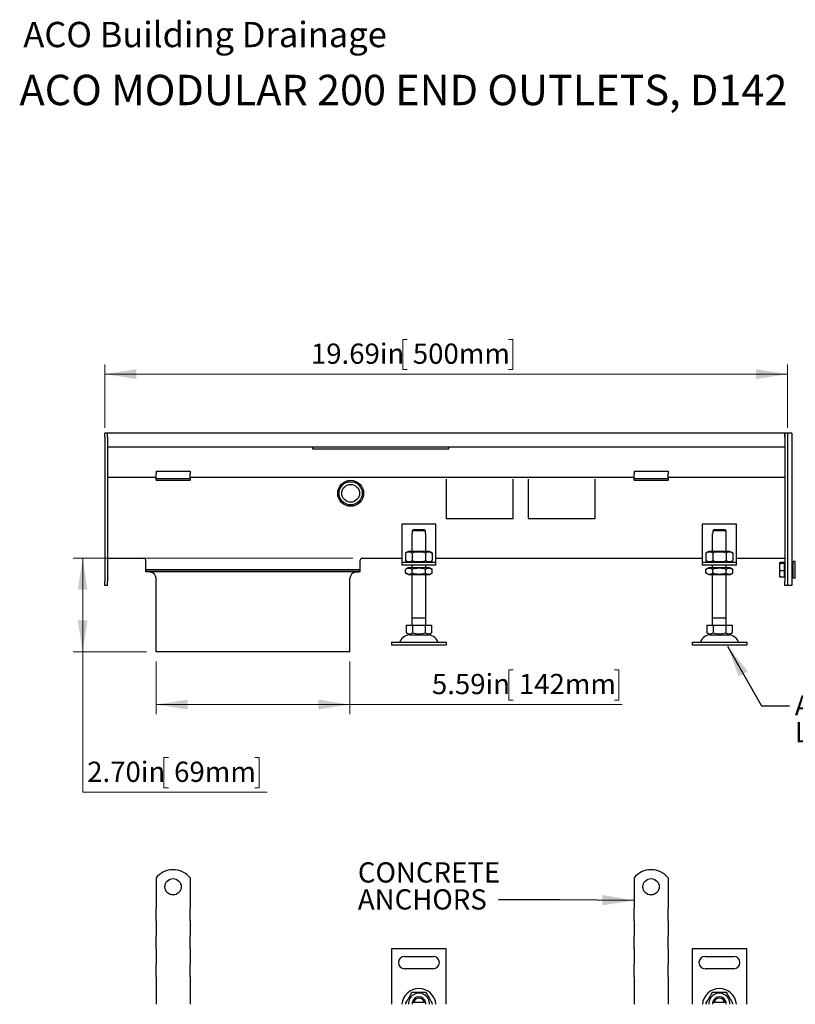
# Model space of a CAD drawing. Units: inches. Extents: x 0.98 to 7.6, y 0.79 to 10.26.
# Drawn here: x 0.98 to 4.18, y 6.21 to 10.26 of the extents above; entities that cross this region are included whole.
import ezdxf

# ---------------------------------------------------------------- set-up
doc = ezdxf.new("R2010")
doc.units = ezdxf.units.IN
doc.header["$MEASUREMENT"] = 0
doc.styles.add('SLDTEXTSTYLE0', font='TXT', dxfattribs={"width": 0.605})
doc.dimstyles.new('SLDDIMSTYLE0', dxfattribs={"dimtxt": 0.080892, "dimasz": 0.13, "dimexe": 0, "dimexo": 0.0625, "dimgap": 0.020223, "dimtad": 1, "dimlfac": 7, "dimrnd": 1e-09, "dimzin": 12, "dimdsep": 46, "dimtxsty": 'SLDTEXTSTYLE0', "dimsah": 1, "dimcen": 0.09, "dimadec": 0, "dimazin": 3, "dimtfac": 1, "dimtofl": 0, "dimtmove": 0, "dimatfit": 3, "dimfxl": 0, "dimfrac": 2, "dimtolj": 1, "dimtzin": 12, "dimarcsym": 0})
doc.dimstyles.new('SLDDIMSTYLE4', dxfattribs={"dimtxt": 0.080892, "dimasz": 0.13, "dimexe": 0, "dimexo": 0.0625, "dimgap": 0.020223, "dimtad": 0, "dimtih": 1, "dimtoh": 1, "dimlfac": 7, "dimrnd": 1e-09, "dimzin": 4, "dimdsep": 46, "dimtxsty": 'SLDTEXTSTYLE0', "dimsah": 1, "dimcen": 0.09, "dimadec": 0, "dimazin": 1, "dimtfac": 1, "dimtofl": 0, "dimtmove": 0, "dimatfit": 3, "dimfxl": 0, "dimfrac": 2, "dimtolj": 1, "dimtzin": 12, "dimarcsym": 0})
doc.dimstyles.new('SLDDIMSTYLE5', dxfattribs={"dimtxt": 0.18, "dimasz": 0.13, "dimexe": 0, "dimexo": 0.0625, "dimgap": 0, "dimtad": 0, "dimtih": 1, "dimtoh": 1, "dimdec": 0, "dimrnd": 1e-09, "dimzin": 0, "dimdsep": 46, "dimtxsty": 'Standard', "dimsah": 1, "dimcen": 0.09, "dimadec": 0, "dimazin": 0, "dimtfac": 0.13, "dimtdec": 0, "dimtofl": 0, "dimtmove": 0, "dimatfit": 3, "dimfxl": 0, "dimfrac": 2, "dimtolj": 1, "dimtzin": 0, "dimarcsym": 0})

# ---------------------------------------------------------------- blocks, each defined once
blk = doc.blocks.new('_D_6')
at = {"color": 7, "linetype": 'Continuous', "lineweight": 0}
for p, q in [((1.5463, 7.6201), (1.5463, 7.403)), ((2.345, 7.6201), (2.345, 7.403)), ((3.0175, 7.5851), (2.999, 7.5851)), ((2.999, 7.5851), (2.999, 7.4609)), ((3.4342, 7.5851), (3.4527, 7.5851)), ((3.4527, 7.5851), (3.4527, 7.4609)), ((2.999, 7.4609), (3.0175, 7.4609)), ((3.4527, 7.4609), (3.4342, 7.4609)), ((2.345, 7.4423), (1.5463, 7.4423)), ((2.345, 7.4423), (3.4666, 7.4423))]:
    blk.add_line(p, q, dxfattribs=at)
for points in [[(1.5463, 7.4423), (1.6763, 7.4223), (1.6763, 7.4623)], [(2.345, 7.4423), (2.215, 7.4623), (2.215, 7.4223)]]:
    blk.add_solid(points, dxfattribs=at)
at = {"color": 7, "linetype": 'Continuous', "lineweight": 0, "char_height": 0.08333, "attachment_point": 1, "style": 'SLDTEXTSTYLE0'}
for s, insert in [('5.59in', (2.6826, 7.5683)), ('142mm', (3.0407, 7.5683))]:
    blk.add_mtext(s, dxfattribs=dict(at, insert=insert))
blk = doc.blocks.new('_D_7')
at = {"color": 7, "linetype": 'Continuous', "lineweight": 0}
for p, q in [((2.5809, 8.9452), (2.5623, 8.9452)), ((2.5623, 8.9452), (2.5623, 8.821)), ((2.9975, 8.9452), (3.016, 8.9452)), ((3.016, 8.9452), (3.016, 8.821)), ((1.3354, 8.5818), (1.3354, 8.8418)), ((4.1475, 8.5818), (4.1475, 8.8418)), ((1.3354, 8.8025), (4.1475, 8.8025)), ((2.5623, 8.821), (2.5809, 8.821)), ((3.016, 8.821), (2.9975, 8.821))]:
    blk.add_line(p, q, dxfattribs=at)
for points in [[(1.3354, 8.8025), (1.4654, 8.7825), (1.4654, 8.8225)], [(4.1475, 8.8025), (4.0175, 8.8225), (4.0175, 8.7825)]]:
    blk.add_solid(points, dxfattribs=at)
at = {"color": 7, "linetype": 'Continuous', "lineweight": 0, "char_height": 0.08333, "attachment_point": 1, "style": 'SLDTEXTSTYLE0'}
for s, insert in [('19.69in', (2.1842, 8.9284)), ('500mm', (2.604, 8.9284))]:
    blk.add_mtext(s, dxfattribs=dict(at, insert=insert))
blk = doc.blocks.new('_D_9')
at = {"color": 7, "linetype": 'Continuous', "lineweight": 0}
for p, q in [((2.3562, 8.0447), (1.205, 8.0447)), ((1.2443, 8.0447), (1.2443, 7.6594)), ((1.5069, 7.6594), (1.205, 7.6594)), ((1.2443, 7.0812), (1.2443, 7.6594)), ((1.5977, 7.2239), (1.5792, 7.2239)), ((1.5792, 7.2239), (1.5792, 7.0997)), ((1.9527, 7.2239), (1.9712, 7.2239)), ((1.9712, 7.2239), (1.9712, 7.0997)), ((1.5792, 7.0997), (1.5977, 7.0997)), ((1.9712, 7.0997), (1.9527, 7.0997)), ((2.0036, 7.0812), (1.2443, 7.0812))]:
    blk.add_line(p, q, dxfattribs=at)
for points in [[(1.2443, 8.0447), (1.2243, 7.9147), (1.2643, 7.9147)], [(1.2443, 7.6594), (1.2643, 7.7894), (1.2243, 7.7894)]]:
    blk.add_solid(points, dxfattribs=at)
at = {"color": 7, "linetype": 'Continuous', "lineweight": 0, "char_height": 0.08333, "attachment_point": 1, "style": 'SLDTEXTSTYLE0'}
for s, insert in [('2.70in', (1.2629, 7.2071)), ('69mm', (1.6209, 7.2071))]:
    blk.add_mtext(s, dxfattribs=dict(at, insert=insert))
blk = doc.blocks.new('SW_NOTE_6')
at = {"color": 0, "linetype": 'Continuous', "lineweight": 0, "char_height": 0.08333, "attachment_point": 1, "style": 'SLDTEXTSTYLE0'}
for s, insert in [('CONCRETE', (-0.5798, 0.154)), ('ANCHORS', (-0.5798, 0.0429))]:
    blk.add_mtext(s, dxfattribs=dict(at, insert=insert))
blk = doc.blocks.new('SW_NOTE_7')
at = {"color": 0, "linetype": 'Continuous', "lineweight": 0, "attachment_point": 1, "style": 'SLDTEXTSTYLE0'}
for s, insert, char_height in [('ADJUSTABLE', (0.0214, 0.0442), 0.08333), ('LEVELING FEET', (0.0214, -0.0669), 0.083333)]:
    blk.add_mtext(s, dxfattribs=dict(at, insert=insert, char_height=char_height))

msp = doc.modelspace()

# ---------------------------------------------------------------- linework, layer by layer
at = {"color": 7, "linetype": 'Continuous'}
for p, q in [((1.3466, 8.5593), (1.3354, 8.5593)), ((1.3354, 8.5425), (1.3354, 8.5593)), ((4.1363, 8.5593), (1.3466, 8.5593)), ((1.3466, 8.5425), (1.3466, 8.5593)), ((1.3466, 8.5425), (1.3466, 8.5593)), ((4.1363, 8.5593), (4.1363, 8.5425)), ((4.1475, 8.5593), (4.1363, 8.5593)), ((4.1363, 8.5425), (4.1363, 8.5593)), ((4.1644, 8.5593), (4.1475, 8.5593)), ((4.1475, 8.559), (4.1475, 8.5593)), ((4.1475, 8.559), (4.1475, 7.9325)), ((4.1644, 8.559), (4.1644, 8.5593)), ((4.1644, 8.559), (4.1644, 7.9325)), ((1.3354, 8.5425), (1.3354, 7.9491)), ((1.3466, 8.5425), (1.3466, 8.5031)), ((1.3466, 8.5425), (1.3466, 7.9491)), ((4.1363, 8.5425), (4.1363, 8.5031)), ((4.1363, 8.5425), (4.1363, 7.9491)), ((4.1475, 8.5425), (4.1475, 7.9491)), ((1.3466, 8.5031), (4.1363, 8.5031)), ((2.1903, 8.5031), (2.1903, 8.4954)), ((2.1903, 8.4954), (2.7527, 8.4954)), ((2.7527, 8.4954), (2.7527, 8.5031)), ((1.5463, 8.4029), (1.5463, 8.3922)), ((1.5463, 8.4029), (1.6869, 8.4029)), ((1.5463, 8.3783), (1.5463, 8.3922)), ((1.6869, 8.4029), (1.6869, 8.3922)), ((1.6869, 8.3783), (1.6869, 8.3922)), ((3.5148, 8.4029), (3.5148, 8.3922)), ((3.5148, 8.4029), (3.6554, 8.4029)), ((3.5148, 8.3783), (3.5148, 8.3922)), ((3.6554, 8.4029), (3.6554, 8.3922)), ((3.6554, 8.3783), (3.6554, 8.3922)), ((1.5463, 8.3765), (1.3466, 8.3765)), ((1.5463, 8.3709), (1.5463, 8.3783)), ((1.5463, 8.3653), (1.5463, 8.3709)), ((1.6869, 8.3709), (1.5463, 8.3709)), ((1.5463, 8.3653), (1.6869, 8.3653)), ((1.6869, 8.3709), (1.6869, 8.3783)), ((3.5148, 8.3765), (1.6869, 8.3765)), ((1.6869, 8.3709), (1.6869, 8.3653)), ((2.7415, 8.3703), (2.7415, 8.2078)), ((3.0171, 8.2078), (3.0171, 8.3703)), ((3.0789, 8.3703), (3.0789, 8.2078)), ((3.3545, 8.2078), (3.3545, 8.3703)), ((3.5148, 8.3709), (3.5148, 8.3783)), ((3.5148, 8.3653), (3.5148, 8.3709)), ((3.6554, 8.3709), (3.5148, 8.3709)), ((3.5148, 8.3653), (3.6554, 8.3653)), ((3.6554, 8.3709), (3.6554, 8.3783)), ((4.1363, 8.3765), (3.6554, 8.3765)), ((3.6554, 8.3709), (3.6554, 8.3653)), ((2.7415, 8.2078), (3.0171, 8.2078)), ((3.0789, 8.2078), (3.3545, 8.2078)), ((2.5587, 8.1853), (2.5587, 8.0391)), ((2.6993, 8.1853), (2.5587, 8.1853)), ((2.6014, 8.1572), (2.6014, 8.1459)), ((2.6565, 8.1572), (2.6014, 8.1572)), ((2.6072, 8.1628), (2.6508, 8.1628)), ((2.6565, 8.1459), (2.6565, 8.1572)), ((2.6993, 8.0391), (2.6993, 8.1853)), ((3.796, 8.1853), (3.796, 8.0391)), ((3.9366, 8.1853), (3.796, 8.1853)), ((3.8388, 8.1572), (3.8388, 8.1459)), ((3.8939, 8.1572), (3.8388, 8.1572)), ((3.8445, 8.1628), (3.8881, 8.1628)), ((3.8939, 8.1459), (3.8939, 8.1572)), ((3.9366, 8.0391), (3.9366, 8.1853)), ((2.6009, 8.1459), (2.6014, 8.1459)), ((2.6009, 8.0728), (2.6009, 8.1459)), ((2.6565, 8.1459), (2.6571, 8.1459)), ((2.6571, 8.0728), (2.6571, 8.1459)), ((3.8382, 8.1459), (3.8388, 8.1459)), ((3.8382, 8.0728), (3.8382, 8.1459)), ((3.8939, 8.1459), (3.8945, 8.1459)), ((3.8945, 8.0728), (3.8945, 8.1459)), ((2.586, 8.0728), (2.5738, 8.0658)), ((2.672, 8.0728), (2.586, 8.0728)), ((2.672, 8.0728), (2.6842, 8.0658)), ((3.8233, 8.0728), (3.8111, 8.0658)), ((3.9094, 8.0728), (3.8233, 8.0728)), ((3.9094, 8.0728), (3.9215, 8.0658)), ((1.3466, 8.0447), (1.4957, 8.0447)), ((1.5041, 7.9969), (1.5041, 8.0363)), ((2.3871, 7.9969), (2.3871, 8.0363)), ((2.3956, 8.0447), (2.5587, 8.0447)), ((2.5587, 8.0391), (2.5587, 8.0278)), ((2.5587, 8.0278), (2.6993, 8.0278)), ((2.5587, 8.0278), (2.5587, 8.0166)), ((2.5738, 8.0658), (2.5738, 8.0349)), ((2.586, 8.0278), (2.5738, 8.0349)), ((2.6014, 8.0658), (2.6014, 8.0349)), ((2.6566, 8.0658), (2.6566, 8.0349)), ((2.672, 8.0278), (2.6842, 8.0349)), ((2.6842, 8.0658), (2.6842, 8.0349)), ((2.6993, 8.0447), (3.796, 8.0447)), ((2.6993, 8.0278), (2.6993, 8.0391)), ((2.6993, 8.0166), (2.6993, 8.0278)), ((3.796, 8.0391), (3.796, 8.0278)), ((3.796, 8.0278), (3.9366, 8.0278)), ((3.796, 8.0278), (3.796, 8.0166)), ((3.8111, 8.0658), (3.8111, 8.0349)), ((3.8233, 8.0278), (3.8111, 8.0349)), ((3.8387, 8.0658), (3.8387, 8.0349)), ((3.8939, 8.0658), (3.8939, 8.0349)), ((3.9094, 8.0278), (3.9215, 8.0349)), ((3.9215, 8.0658), (3.9215, 8.0349)), ((3.9366, 8.0447), (4.1363, 8.0447)), ((3.9366, 8.0278), (3.9366, 8.0391)), ((3.9366, 8.0166), (3.9366, 8.0278)), ((4.1335, 8.0267), (4.1163, 8.0267)), ((4.1335, 8.0267), (4.1335, 8.023)), ((4.17, 7.9631), (4.17, 8.0306)), ((4.179, 8.0306), (4.17, 8.0306)), ((4.179, 7.9631), (4.179, 8.0306)), ((1.5041, 7.9969), (2.3871, 7.9969)), ((2.3871, 7.9969), (1.5041, 7.9969)), ((1.5041, 7.9885), (1.5041, 7.9969)), ((2.3871, 7.9885), (1.5041, 7.9885)), ((1.5232, 7.9873), (1.5103, 7.9885)), ((2.3681, 7.9873), (2.3809, 7.9885)), ((2.3871, 7.9885), (2.3871, 7.9969)), ((2.6993, 8.0166), (2.5587, 8.0166)), ((2.5851, 8.0053), (2.5738, 7.9988)), ((2.5738, 7.9838), (2.5738, 7.9988)), ((2.6729, 8.0053), (2.5851, 8.0053)), ((2.6009, 8.0053), (2.6009, 8.0166)), ((2.6014, 7.9838), (2.6014, 7.9988)), ((2.6566, 7.9838), (2.6566, 7.9988)), ((2.6571, 8.0053), (2.6571, 8.0166)), ((2.6729, 8.0053), (2.6842, 7.9988)), ((2.6842, 7.9838), (2.6842, 7.9988)), ((3.9366, 8.0166), (3.796, 8.0166)), ((3.8225, 8.0053), (3.8111, 7.9988)), ((3.8111, 7.9838), (3.8111, 7.9988)), ((3.9102, 8.0053), (3.8225, 8.0053)), ((3.8382, 8.0053), (3.8382, 8.0166)), ((3.8387, 7.9838), (3.8387, 7.9988)), ((3.8939, 7.9838), (3.8939, 7.9988)), ((3.8945, 8.0053), (3.8945, 8.0166)), ((3.9102, 8.0053), (3.9215, 7.9988)), ((3.9215, 7.9838), (3.9215, 7.9988)), ((4.1138, 8.025), (4.1139, 8.0252)), ((4.1138, 8.025), (4.1138, 8.0248)), ((4.1138, 8.0248), (4.1138, 8.0081)), ((4.1138, 8.0081), (4.1138, 7.9802)), ((4.1335, 8.023), (4.1163, 8.023)), ((4.1335, 7.9932), (4.1163, 7.9932)), ((4.1335, 8.023), (4.1335, 7.9932)), ((4.1335, 8.0214), (4.1363, 8.0214)), ((4.1335, 7.9932), (4.1335, 7.9671)), ((4.1644, 8.0138), (4.17, 8.0138)), ((1.3354, 7.9322), (1.3354, 7.9491)), ((1.3466, 7.9322), (1.3466, 7.9491)), ((1.5463, 7.6594), (1.5463, 7.9621)), ((2.345, 7.6594), (2.345, 7.9621)), ((2.5851, 7.9772), (2.5738, 7.9838)), ((2.5851, 7.9772), (2.6729, 7.9772)), ((2.6009, 7.7691), (2.6009, 7.9772)), ((2.6571, 7.7691), (2.6571, 7.9772)), ((2.6729, 7.9772), (2.6842, 7.9838)), ((3.8225, 7.9772), (3.8111, 7.9838)), ((3.8225, 7.9772), (3.9102, 7.9772)), ((3.8382, 7.7691), (3.8382, 7.9772)), ((3.8945, 7.7691), (3.8945, 7.9772)), ((3.9102, 7.9772), (3.9215, 7.9838)), ((4.1138, 7.9802), (4.1138, 7.9688)), ((4.1138, 7.9688), (4.1139, 7.9686)), ((4.1335, 7.9671), (4.1163, 7.9671)), ((4.1335, 7.9724), (4.1363, 7.9724)), ((4.1363, 7.9322), (4.1363, 7.9491)), ((4.1644, 7.98), (4.17, 7.98)), ((4.179, 7.9631), (4.17, 7.9631)), ((1.3466, 7.9322), (1.3354, 7.9322)), ((4.1475, 7.9322), (4.1363, 7.9322)), ((4.1475, 7.9322), (4.1475, 7.9325)), ((4.1644, 7.9322), (4.1475, 7.9322)), ((4.1644, 7.9322), (4.1644, 7.9325)), ((2.6571, 7.7972), (2.6009, 7.7972)), ((3.8945, 7.7972), (3.8382, 7.7972)), ((2.577, 7.7691), (2.603, 7.7691)), ((2.577, 7.7691), (2.577, 7.7372)), ((2.603, 7.7691), (2.655, 7.7691)), ((2.603, 7.7691), (2.603, 7.7372)), ((2.655, 7.7691), (2.655, 7.7372)), ((2.655, 7.7691), (2.681, 7.7691)), ((2.681, 7.7691), (2.681, 7.7372)), ((3.8143, 7.7691), (3.8403, 7.7691)), ((3.8143, 7.7691), (3.8143, 7.7372)), ((3.8403, 7.7691), (3.8923, 7.7691)), ((3.8403, 7.7691), (3.8403, 7.7372)), ((3.8923, 7.7691), (3.8923, 7.7372)), ((3.8923, 7.7691), (3.9184, 7.7691)), ((3.9184, 7.7691), (3.9184, 7.7372)), ((2.59, 7.7297), (2.577, 7.7372)), ((2.59, 7.7297), (2.668, 7.7297)), ((2.668, 7.7297), (2.681, 7.7372)), ((3.8273, 7.7297), (3.8143, 7.7372)), ((3.8273, 7.7297), (3.9053, 7.7297)), ((3.9053, 7.7297), (3.9184, 7.7372)), ((2.5165, 7.6988), (2.7415, 7.6988)), ((2.5165, 7.6988), (2.5165, 7.6876)), ((2.5165, 7.6876), (2.7415, 7.6876)), ((2.7415, 7.6988), (2.7415, 7.6876)), ((3.7538, 7.6988), (3.9788, 7.6988)), ((3.7538, 7.6988), (3.7538, 7.6876)), ((3.7538, 7.6876), (3.9788, 7.6876)), ((3.9788, 7.6988), (3.9788, 7.6876)), ((2.345, 7.6594), (1.5463, 7.6594)), ((1.5463, 6.7284), (1.5463, 6.6356)), ((1.6869, 6.7284), (1.6869, 6.6356)), ((3.5148, 6.7284), (3.5148, 6.6356)), ((3.6554, 6.7284), (3.6554, 6.6356)), ((1.5463, 6.6356), (1.5463, 6.6178)), ((1.5463, 6.6178), (1.5463, 6.6038)), ((1.6869, 6.6356), (1.6869, 6.6178)), ((1.6869, 6.6178), (1.6869, 6.6038)), ((3.5148, 6.6356), (3.5148, 6.6178)), ((3.5148, 6.6178), (3.5148, 6.6038)), ((3.6554, 6.6356), (3.6554, 6.6178)), ((3.6554, 6.6178), (3.6554, 6.6038)), ((1.5463, 6.5521), (1.5463, 6.6038)), ((1.6869, 6.5521), (1.6869, 6.6038)), ((3.5148, 6.5521), (3.5148, 6.6038)), ((3.6554, 6.5521), (3.6554, 6.6038)), ((1.5463, 6.5521), (1.5463, 6.5382)), ((1.5463, 6.5382), (1.5463, 6.5024)), ((1.6869, 6.5521), (1.6869, 6.5382)), ((1.6869, 6.5382), (1.6869, 6.5024)), ((3.5148, 6.5521), (3.5148, 6.5382)), ((3.5148, 6.5382), (3.5148, 6.5024)), ((3.6554, 6.5521), (3.6554, 6.5382)), ((3.6554, 6.5382), (3.6554, 6.5024)), ((1.5463, 6.5024), (1.5463, 6.4885)), ((1.5463, 6.4368), (1.5463, 6.4885)), ((1.6869, 6.5024), (1.6869, 6.4885)), ((1.6869, 6.4368), (1.6869, 6.4885)), ((3.5148, 6.5024), (3.5148, 6.4885)), ((3.5148, 6.4368), (3.5148, 6.4885)), ((3.6554, 6.5024), (3.6554, 6.4885)), ((3.6554, 6.4368), (3.6554, 6.4885)), ((1.5463, 6.4368), (1.5463, 6.4229)), ((1.5463, 6.4229), (1.5463, 6.3871)), ((1.6869, 6.4368), (1.6869, 6.4229)), ((1.6869, 6.4229), (1.6869, 6.3871)), ((2.5165, 6.436), (2.5165, 6.2082)), ((2.7415, 6.436), (2.5165, 6.436)), ((2.5699, 6.4051), (2.688, 6.4051)), ((2.7415, 6.2082), (2.7415, 6.436)), ((3.5148, 6.4368), (3.5148, 6.4229)), ((3.5148, 6.4229), (3.5148, 6.3871)), ((3.6554, 6.4368), (3.6554, 6.4229)), ((3.6554, 6.4229), (3.6554, 6.3871)), ((3.7538, 6.436), (3.7538, 6.2082)), ((3.9788, 6.436), (3.7538, 6.436)), ((3.8073, 6.4051), (3.9254, 6.4051)), ((3.9788, 6.2082), (3.9788, 6.436)), ((1.5463, 6.3871), (1.5463, 6.3732)), ((1.5463, 6.3215), (1.5463, 6.3732)), ((1.6869, 6.3871), (1.6869, 6.3732)), ((1.6869, 6.3215), (1.6869, 6.3732)), ((3.5148, 6.3871), (3.5148, 6.3732)), ((3.5148, 6.3215), (3.5148, 6.3732)), ((3.6554, 6.3871), (3.6554, 6.3732)), ((3.6554, 6.3215), (3.6554, 6.3732)), ((2.688, 6.3544), (2.5699, 6.3544)), ((3.9254, 6.3544), (3.8073, 6.3544)), ((1.5463, 6.3215), (1.5463, 6.3075)), ((1.5463, 6.3075), (1.5463, 6.2897)), ((1.5463, 6.2897), (1.5463, 6.2082)), ((1.6869, 6.3215), (1.6869, 6.3075)), ((1.6869, 6.3075), (1.6869, 6.2897)), ((1.6869, 6.2897), (1.6869, 6.2082)), ((3.5148, 6.3215), (3.5148, 6.3075)), ((3.5148, 6.3075), (3.5148, 6.2897)), ((3.5148, 6.2897), (3.5148, 6.2082)), ((3.6554, 6.3215), (3.6554, 6.3075)), ((3.6554, 6.3075), (3.6554, 6.2897)), ((3.6554, 6.2897), (3.6554, 6.2082)), ((2.6014, 6.2588), (2.6566, 6.2588)), ((3.8387, 6.2588), (3.8939, 6.2588)), ((2.6014, 6.2166), (2.6072, 6.2166)), ((2.6072, 6.2166), (2.6508, 6.2166)), ((2.6508, 6.2166), (2.6565, 6.2166)), ((3.8388, 6.2166), (3.8445, 6.2166)), ((3.8445, 6.2166), (3.8881, 6.2166)), ((3.8881, 6.2166), (3.8939, 6.2166))]:
    msp.add_line(p, q, dxfattribs=at)
at = {"color": 7, "linetype": 'Continuous', "flags": 128}
for points in [[(4.1163, 8.0267), (4.1154, 8.0263), (4.1148, 8.026), (4.1143, 8.0256), (4.1139, 8.0252), (4.1138, 8.0248)], [(2.5738, 6.211), (2.5762, 6.2153), (2.5786, 6.2193), (2.5808, 6.2232), (2.5829, 6.2269), (2.585, 6.2305), (2.5871, 6.234), (2.5891, 6.2376), (2.591, 6.2409), (2.5929, 6.2442), (2.5949, 6.2476), (2.597, 6.2512), (2.5991, 6.2549), (2.6014, 6.2588)], [(2.6566, 6.2588), (2.6591, 6.2545), (2.6614, 6.2505), (2.6636, 6.2467), (2.6657, 6.243), (2.6678, 6.2394), (2.6699, 6.2358), (2.6719, 6.2323), (2.6738, 6.229), (2.6757, 6.2256), (2.6777, 6.2222), (2.6798, 6.2187), (2.6819, 6.2149), (2.6842, 6.211)], [(3.8111, 6.211), (3.8136, 6.2153), (3.8159, 6.2193), (3.8181, 6.2232), (3.8203, 6.2269), (3.8224, 6.2305), (3.8244, 6.234), (3.8265, 6.2376), (3.8284, 6.2409), (3.8303, 6.2442), (3.8323, 6.2476), (3.8343, 6.2512), (3.8365, 6.2549), (3.8387, 6.2588)], [(3.8939, 6.2588), (3.8964, 6.2545), (3.8987, 6.2505), (3.9009, 6.2467), (3.9031, 6.243), (3.9052, 6.2394), (3.9072, 6.2358), (3.9093, 6.2323), (3.9112, 6.229), (3.9131, 6.2256), (3.9151, 6.2222), (3.9171, 6.2187), (3.9193, 6.2149), (3.9215, 6.211)], [(2.5754, 6.2082), (2.5745, 6.2098), (2.5738, 6.211)], [(2.6842, 6.211), (2.6833, 6.2094), (2.6826, 6.2082)], [(3.8127, 6.2082), (3.8119, 6.2098), (3.8111, 6.211)], [(3.9215, 6.211), (3.9206, 6.2094), (3.9199, 6.2082)]]:
    msp.add_lwpolyline(points, dxfattribs=at)
at = {"color": 7, "linetype": 'Continuous'}
for centre, radius in [((2.3478, 8.3119), 0.0534), ((2.3478, 8.3119), 0.0478), ((2.3478, 8.3119), 0.0366), ((1.6166, 6.6919), 0.0337), ((3.5851, 6.6919), 0.0337)]:
    msp.add_circle(centre, radius, dxfattribs=at)
for centre, radius, start, end in [((3.7414, 6.9938), 1.6288, 134.134, 134.4174), ((1.8377, 7.3232), 1.1687, 45.525, 45.9199), ((4.8537, 7.1218), 1.4499, 134.109, 134.4275), ((2.99, 7.2357), 1.2908, 45.5511, 45.9087), ((2.5876, 8.0449), 0.025, 56.5278, 123.4722), ((2.629, 7.977), 0.093, 72.7389, 107.2611), ((2.6704, 8.0449), 0.025, 56.5271, 123.4729), ((3.8249, 8.0449), 0.025, 56.5261, 123.4739), ((3.8663, 7.977), 0.093, 72.7394, 107.2606), ((3.9077, 8.0449), 0.025, 56.5254, 123.4746), ((1.4957, 8.0363), 0.00844, 0, 90), ((2.3956, 8.0363), 0.00844, 90, 180), ((2.5876, 8.0557), 0.025, 236.5315, 303.4685), ((2.629, 8.1237), 0.093, 252.74, 287.26), ((2.6704, 8.0557), 0.025, 236.5322, 303.4678), ((3.8249, 8.0557), 0.025, 236.5292, 303.4708), ((3.8663, 8.1237), 0.093, 252.7405, 287.2595), ((3.9077, 8.0557), 0.025, 236.5299, 303.4701), ((1.521, 7.9621), 0.0253, 360, 85), ((2.3703, 7.9621), 0.0253, 95, 180), ((2.5876, 7.9779), 0.025, 56.5278, 123.4722), ((2.629, 7.91), 0.093, 72.7389, 107.2611), ((2.6704, 7.9779), 0.025, 56.5271, 123.4729), ((3.8249, 7.9779), 0.025, 56.5261, 123.4739), ((3.8663, 7.91), 0.093, 72.7394, 107.2606), ((3.9077, 7.9779), 0.025, 56.5254, 123.4746), ((4.1169, 8.0264), 0.00346, 206.8157, 260.4943), ((4.163, 8.0075), 0.0492, 161.6019, 179.2642), ((4.1635, 8.0088), 0.0497, 180.8493, 198.3144), ((4.1521, 7.9795), 0.0383, 159.1122, 179.1012), ((2.5876, 8.0046), 0.025, 236.5315, 303.4685), ((2.629, 8.0726), 0.093, 252.74, 287.26), ((2.6704, 8.0046), 0.025, 236.5322, 303.4678), ((3.8249, 8.0046), 0.025, 236.5292, 303.4708), ((3.8663, 8.0726), 0.093, 252.7405, 287.2595), ((3.9077, 8.0046), 0.025, 236.5299, 303.4701), ((4.1525, 7.9808), 0.0387, 181.0345, 200.7857), ((4.1175, 7.9718), 0.00486, 221.4442, 255.2313), ((2.5465, 7.7044), 0.00562, 270, 335.0989), ((2.595, 7.6819), 0.0478, 90, 155.0989), ((2.59, 7.7569), 0.0236, 236.5307, 303.4693), ((2.629, 7.821), 0.0877, 252.7405, 287.2595), ((2.668, 7.7569), 0.0236, 236.5307, 303.4693), ((2.663, 7.6819), 0.0478, 24.9011, 90), ((2.7115, 7.7044), 0.00562, 204.9011, 270), ((3.7839, 7.7044), 0.00562, 270, 335.0989), ((3.8323, 7.6819), 0.0478, 90, 155.0989), ((3.8273, 7.7569), 0.0236, 236.5326, 303.4674), ((3.8663, 7.821), 0.0877, 252.7398, 287.2602), ((3.9053, 7.7569), 0.0236, 236.5325, 303.4675), ((3.9003, 7.6819), 0.0478, 24.9011, 90), ((3.9488, 7.7044), 0.00562, 204.9011, 270), ((1.6166, 6.6722), 0.09, 38.6248, 141.3752), ((3.5851, 6.6722), 0.09, 38.6248, 141.3752), ((2.5699, 6.3797), 0.0253, 90, 270), ((2.688, 6.3797), 0.0253, 270, 90), ((3.8073, 6.3797), 0.0253, 90, 270), ((3.9254, 6.3797), 0.0253, 270, 90), ((2.629, 6.2026), 0.0703, 4.5886, 175.4114), ((2.629, 6.211), 0.043, 356.2525, 183.7475), ((3.8663, 6.2026), 0.0703, 4.5886, 175.4114), ((3.8663, 6.211), 0.043, 356.2525, 183.7475), ((2.629, 6.211), 0.0281, 168.463, 185.7392), ((2.629, 6.211), 0.0281, 11.537, 168.463), ((2.629, 6.211), 0.0225, 14.4775, 165.5225), ((2.629, 6.211), 0.0281, 354.2608, 11.537), ((3.8663, 6.211), 0.0281, 168.463, 185.7392), ((3.8663, 6.211), 0.0281, 11.537, 168.463), ((3.8663, 6.211), 0.0225, 14.4775, 165.5225), ((3.8663, 6.211), 0.0281, 354.2608, 11.537)]:
    msp.add_arc(centre, radius, start, end, dxfattribs=at)

# ---------------------------------------------------------------- block references
at = {"color": 7, "linetype": 'Continuous', "lineweight": 0}
for name, p in [('SW_NOTE_7', (4.1554, 7.4366)), ('SW_NOTE_6', (2.9574, 6.6388))]:
    msp.add_blockref(name, p, dxfattribs=at)

# ---------------------------------------------------------------- texts
at = {"color": 7, "linetype": 'Continuous', "lineweight": 0, "attachment_point": 1, "style": 'SLDTEXTSTYLE0'}
for s, insert, char_height in [('ACO Building Drainage', (1, 10.2526), 0.104167), ('ACO MODULAR 200 END OUTLETS, D142', (0.9842, 10.0347), 0.125)]:
    msp.add_mtext(s, dxfattribs=dict(at, insert=insert, char_height=char_height))

# ---------------------------------------------------------------- dimensions: what is measured, and where the dimension line sits
at = {"color": 7, "linetype": 'Continuous', "lineweight": 0}
for base, p1, p2, angle, dimstyle, picture, middle in [((4.147544, 8.802452), (1.335396, 8.542451), (4.147544, 8.542451), 0, 'SLDDIMSTYLE0', '_D_7', (2.607088, 8.802452)), ((1.2443, 7.6594), (2.3956, 8.0447), (1.5463, 7.6594), 90, 'SLDDIMSTYLE4', '_D_9', (1.2443, 7.1618))]:
    dim = msp.add_linear_dim(base=base, p1=p1, p2=p2, angle=angle, dimstyle=dimstyle, dxfattribs=at)
    dim.commit()
    dim.dimension.update_dxf_attribs({"geometry": picture, "text_midpoint": middle, "dimtype": 160})
dim = msp.add_linear_dim(base=(1.5463, 7.4423), p1=(2.345, 7.6594), p2=(1.5463, 7.6594), dimstyle='SLDDIMSTYLE0', dxfattribs=at)
dim.commit()
dim.dimension.update_dxf_attribs({"geometry": '_D_6', "text_midpoint": (3.0746, 7.4423), "dimtype": 160})

# ---------------------------------------------------------------- leaders
for points in [[(3.9003, 7.6819), (4.0392, 7.4366), (4.1554, 7.4366)], [(3.5148, 6.6356), (3.2074, 6.6388), (2.9574, 6.6388)]]:
    msp.add_leader(points, dimstyle='SLDDIMSTYLE5', dxfattribs=at)

doc.saveas('drawing.dxf')
